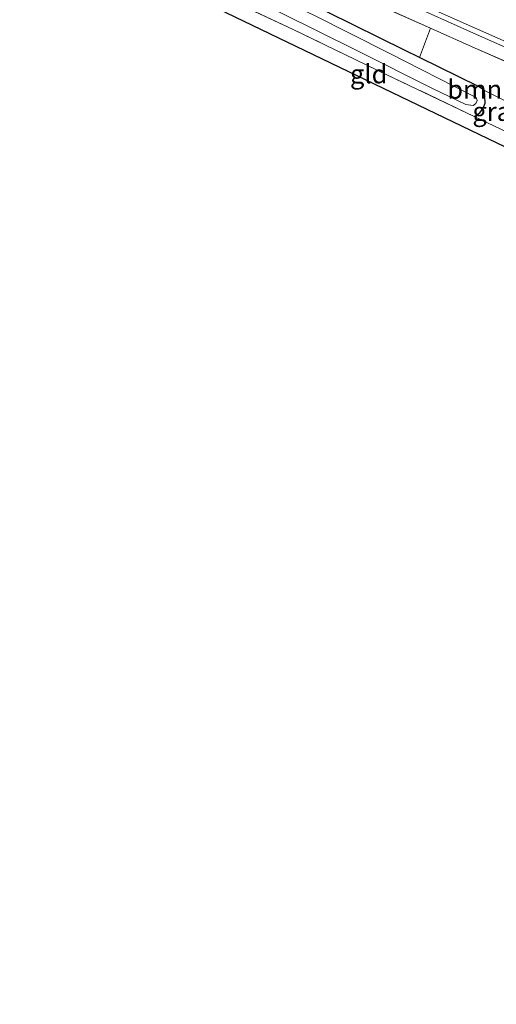
# Model space of a CAD drawing. Units: metres. Extents: x 190000 to 196283, y 318750 to 325001.
# Drawn here: x 191864 to 191927, y 324615 to 324746 of the extents above; entities that cross this region are included whole.
import ezdxf
from ezdxf.enums import TextEntityAlignment as Align

# ---------------------------------------------------------------- set-up
doc = ezdxf.new("R2010")
doc.units = ezdxf.units.M
doc.linetypes.add('IE-TERREINAFSCHEIDING', pattern=[10, 8, -2])
for name, color, linetype, lineweight in [('B-ME-BV-GELEIDECONSTRUCTIE-GELEIDERAIL-L-B1', 213, 'BV-GELEIDERAIL', 18), ('B-ME-GR-BOMENSTRUIKEN-GV-B6', 93, 'Continuous', 18), ('B-ME-GW-INSTEEKWATERGANG-L-B1', 10, 'Continuous', 25), ('B-ME-IE-GRASLAND-GV-B6', 93, 'Continuous', 18), ('B-ME-IE-GRONDWERKLIJN-GROND_INGERICHT-GV-B6', 253, 'Continuous', 18), ('B-ME-IE-TERREINAFSCHEIDING-RASTERHEKWERK-L-B1', 8, 'IE-TERREINAFSCHEIDING', 18), ('B-ME-KG-KADASTRAAL-OPNAMEDTMGRENS-L-B1', 10, 'Continuous', 25), ('B-ME-OG-WATER-GV-B6', 153, 'Continuous', 18), ('B-ME-VH-VERH_SOORT-BITUMEN-GV-B6', 8, 'IE-TERREINAFSCHEIDING-NATUURLIJK-HOUTWAL', 18)]:
    doc.layers.add(name, color=color, linetype=linetype, lineweight=lineweight)
doc.styles.add('NLCS-ISO', font='NLCS-ISO.TTF')
doc.linetypes.add('BV-GELEIDERAIL', pattern='A,10,-3,[108,NLCS.SHX,S=1,R=0,X=0,Y=0],-3', length=16)
doc.linetypes.add('IE-TERREINAFSCHEIDING-NATUURLIJK-HOUTWAL', pattern='A,7,-1.5,[67,NLCS.SHX,S=0.75,R=45,X=0,Y=0],-1.5,7,-1.5,[70,NLCS.SHX,S=0.75,R=0,X=0,Y=0],-1.5', length=20)

msp = doc.modelspace()

# ---------------------------------------------------------------- linework, layer by layer
at = {"layer": 'B-ME-BV-GELEIDECONSTRUCTIE-GELEIDERAIL-L-B1'}
msp.add_polyline3d([(191867.288, 324769.786, 74.134), (191870.488, 324768.396, 74.165), (191887.816, 324760.658, 74.221), (191896.995, 324756.688, 74.402), (191915.239, 324748.494, 74.693), (191924.367, 324744.409, 74.867), (191933.504, 324740.344, 75.045)], dxfattribs=at)
at = {"layer": 'B-ME-GR-BOMENSTRUIKEN-GV-B6'}
msp.add_polyline3d([(191918.6, 324745.063, 73.283), (191924.206, 324742.568, 73.323), (191939.681, 324735.733, 73.828), (191941.813, 324734.869, 73.635), (191946.084, 324732.972, 70.794), (191945.258, 324731.368, 70.818), (191944.279, 324730.408, 70.835), (191943.17, 324729.416, 70.839), (191942.206, 324728.864, 70.847), (191940.114, 324729.845, 70.9), (191932.854, 324733.368, 70.888), (191930.757, 324734.251, 70.929), (191925.822, 324736.712, 70.876), (191925.037, 324737.254, 70.9), (191917.156, 324741.119, 70.89), (191918.6, 324745.063, 73.283)], dxfattribs=at)
at = {"layer": 'B-ME-GW-INSTEEKWATERGANG-L-B1'}
msp.add_polyline3d([(191924.447, 324733.266, 70.998), (191925.199, 324733.717, 70.876), (191925.641, 324734.345, 70.839), (191925.908, 324735.019, 70.827), (191925.892, 324735.932, 70.847), (191925.822, 324736.712, 70.876), (191925.037, 324737.254, 70.9), (191917.156, 324741.119, 70.89), (191915.151, 324742.102, 70.888), (191901.479, 324748.902, 70.794), (191887.843, 324755.82, 70.868), (191873.998, 324761.633, 70.699), (191865.828, 324765.566, 70.7)], dxfattribs=at)
at = {"layer": 'B-ME-IE-GRASLAND-GV-B6'}
for points in [[(191939.681, 324735.733, 73.828), (191924.206, 324742.568, 73.323), (191918.6, 324745.063, 73.283), (191902.87, 324752.063, 73.171), (191881.993, 324761.141, 72.748), (191866.572, 324767.995, 72.589), (191867.489, 324770.287, 73.256)], [(191867.489, 324770.287, 73.256), (191879.54, 324765.028, 73.426), (191902.793, 324754.75, 73.631), (191924.906, 324744.902, 74.087), (191948.585, 324734.437, 74.543)], [(191865.828, 324765.566, 70.7), (191866.572, 324767.995, 72.589), (191881.993, 324761.141, 72.748), (191902.87, 324752.063, 73.171), (191918.6, 324745.063, 73.283), (191917.156, 324741.119, 70.89), (191915.151, 324742.102, 70.888), (191901.479, 324748.902, 70.794), (191887.843, 324755.82, 70.868), (191873.998, 324761.633, 70.699), (191865.828, 324765.566, 70.7)], [(191901.479, 324748.902, 70.794), (191915.151, 324742.102, 70.888), (191917.156, 324741.119, 70.89), (191925.037, 324737.254, 70.9), (191925.822, 324736.712, 70.876), (191925.892, 324735.932, 70.847), (191925.908, 324735.019, 70.827), (191925.641, 324734.345, 70.839), (191925.199, 324733.717, 70.876), (191924.447, 324733.266, 70.998), (191912.878, 324738.772, 70.859), (191900.254, 324744.881, 70.909), (191886.074, 324751.524, 70.863)], [(191893.566, 324749.652, 70.465), (191908.752, 324742.065, 70.461), (191918.975, 324736.957, 70.482), (191923.35, 324734.836, 70.482), (191924.317, 324734.722, 70.482), (191924.676, 324734.992, 70.482), (191924.838, 324735.37, 70.482), (191924.715, 324735.803, 70.482), (191924.098, 324736.121, 70.482), (191913.089, 324741.704, 70.375), (191902.989, 324746.801, 70.408)], [(191928.971, 324731.118, 71.047), (191927.916, 324731.615, 71.04), (191924.447, 324733.266, 70.998), (191925.199, 324733.717, 70.876), (191925.641, 324734.345, 70.839), (191925.908, 324735.019, 70.827), (191925.892, 324735.932, 70.847), (191925.822, 324736.712, 70.876), (191930.757, 324734.251, 70.929), (191929.82, 324733.965, 70.97), (191929.188, 324732.991, 71.003), (191928.881, 324731.776, 71.048), (191928.971, 324731.118, 71.047)]]:
    msp.add_polyline3d(points, dxfattribs=at)
at = {"layer": 'B-ME-IE-GRONDWERKLIJN-GROND_INGERICHT-GV-B6'}
msp.add_polyline3d([(191863.66, 324760.391, 70.655), (191863.872, 324761.499, 70.675), (191871.301, 324758.11, 70.687), (191880.339, 324754.14, 70.802), (191886.074, 324751.524, 70.863), (191900.254, 324744.881, 70.909), (191912.878, 324738.772, 70.859), (191924.447, 324733.266, 70.998), (191927.916, 324731.615, 71.04), (191928.971, 324731.118, 71.047), (191942.224, 324724.874, 71.136), (191944.436, 324723.831, 71.151), (191947.476, 324722.373, 71.102), (191954.686, 324718.915, 70.987), (191956.646, 324715.702, 70.987), (191866.78, 324758.898, 70.67), (191863.66, 324760.391, 70.655)], dxfattribs=at)
at = {"layer": 'B-ME-IE-TERREINAFSCHEIDING-RASTERHEKWERK-L-B1'}
for points in [[(191866.572, 324767.995, 72.589), (191881.993, 324761.141, 72.748), (191902.87, 324752.063, 73.171), (191918.6, 324745.063, 73.283), (191924.206, 324742.568, 73.323), (191939.681, 324735.733, 73.828)], [(191954.686, 324718.915, 70.987), (191947.476, 324722.373, 71.102), (191944.436, 324723.831, 71.151), (191942.224, 324724.874, 71.136), (191928.971, 324731.118, 71.047), (191927.916, 324731.615, 71.04), (191924.447, 324733.266, 70.998), (191912.878, 324738.772, 70.859), (191900.254, 324744.881, 70.909), (191886.074, 324751.524, 70.863)]]:
    msp.add_polyline3d(points, dxfattribs=at)
at = {"layer": 'B-ME-KG-KADASTRAAL-OPNAMEDTMGRENS-L-B1'}
msp.add_polyline3d([(192183.14, 324614.58, 82.176), (192175.395, 324616.278, 81.643), (192175.174, 324616.401, 81.643), (192173.677, 324616.886, 81.454), (192169.582, 324618.246, 81.023), (192168.358, 324618.63, 80.263), (192167.259, 324618.724, 80.867), (192165.288, 324619.819, 80.674), (192161.867, 324621.398, 80.546), (192139.754, 324634.306, 79.528), (192119.563, 324643.988, 78.563), (192035.573, 324680.761, 75.138), (192029.99, 324682.553, 74.781), (191956.646, 324715.702, 70.987), (191866.78, 324758.898, 70.67), (191863.66, 324760.391, 70.655)], dxfattribs=at)
at = {"layer": 'B-ME-OG-WATER-GV-B6'}
msp.add_polyline3d([(191864.829, 324763.306, 70.33), (191865.255, 324764.492, 70.334), (191873.72, 324760.572, 70.342), (191887.134, 324754.244, 70.375), (191902.989, 324746.801, 70.408), (191913.089, 324741.704, 70.375), (191924.098, 324736.121, 70.482), (191924.715, 324735.803, 70.482), (191924.838, 324735.37, 70.482), (191924.676, 324734.992, 70.482), (191924.317, 324734.722, 70.482), (191923.35, 324734.836, 70.482), (191918.975, 324736.957, 70.482), (191908.752, 324742.065, 70.461), (191893.566, 324749.652, 70.465), (191883.06, 324754.716, 70.461), (191871.63, 324760.238, 70.449), (191864.829, 324763.306, 70.33)], dxfattribs=at)
at = {"layer": 'B-ME-VH-VERH_SOORT-BITUMEN-GV-B6'}
msp.add_polyline3d([(191948.585, 324734.437, 74.543), (191924.906, 324744.902, 74.087), (191902.793, 324754.75, 73.631), (191879.54, 324765.028, 73.426), (191867.489, 324770.287, 73.256), (191868.328, 324773.263, 73.416), (191867.635, 324777.584, 73.494), (191871.78, 324779.65, 73.564), (191872.222, 324780.5, 73.601), (191889.538, 324772.889, 73.906), (191909.082, 324764.303, 74.017), (191931.269, 324754.464, 74.391)], dxfattribs=at)

# ---------------------------------------------------------------- texts
at = {"layer": 'B-ME-GR-BOMENSTRUIKEN-GV-B6', "ltscale": 0.2, "style": 'NLCS-ISO'}
msp.add_text('bmn en strkn', height=2.5, dxfattribs=at).set_placement((191931.3613, 324736.8743), align=Align.MIDDLE_CENTER)
at = {"layer": 'B-ME-IE-GRASLAND-GV-B6', "ltscale": 0.2, "style": 'NLCS-ISO'}
msp.add_text('gras', height=2.5, dxfattribs=at).set_placement((191927.602, 324733.915), align=Align.MIDDLE_CENTER)
at = {"layer": 'B-ME-IE-GRONDWERKLIJN-GROND_INGERICHT-GV-B6', "ltscale": 0.2, "style": 'NLCS-ISO'}
msp.add_text('gld', height=2.5, dxfattribs=at).set_placement((191910.3461, 324738.9288), align=Align.MIDDLE_CENTER)

doc.saveas('drawing.dxf')
